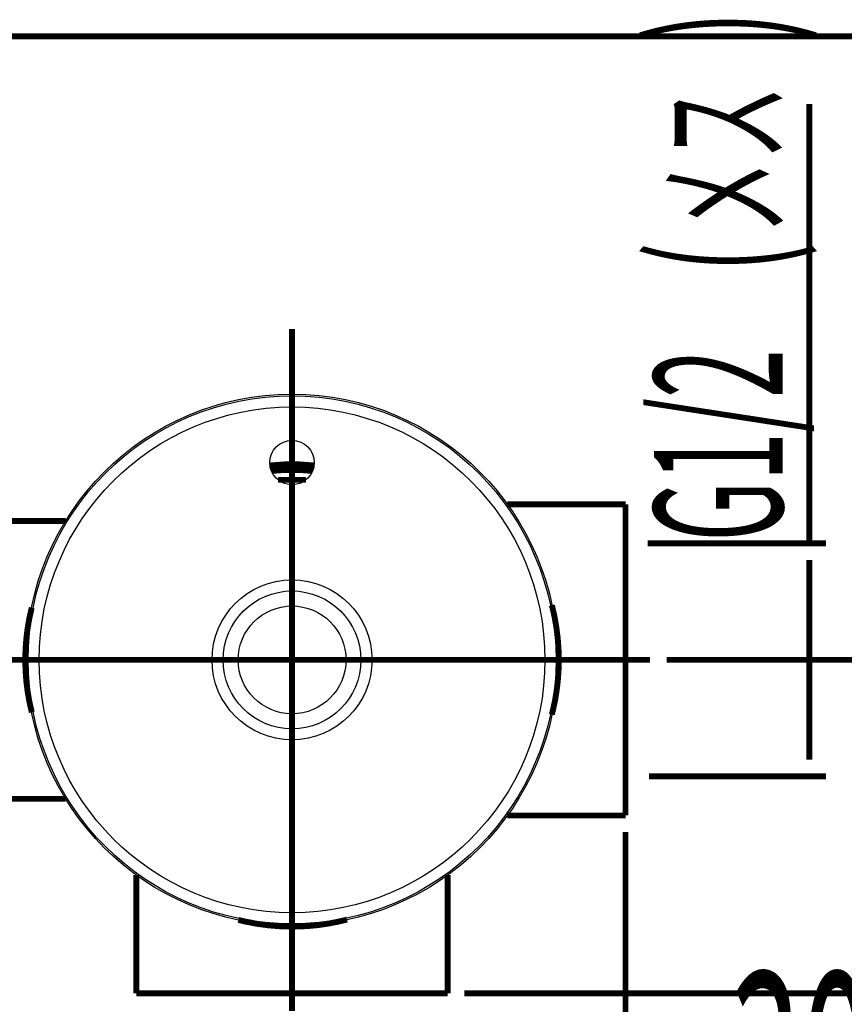
# Model space of a CAD drawing. Extents: x -31 to 252, y 33 to 231.
# Drawn here: x 170 to 185, y 157 to 174 of the extents above; entities that cross this region are included whole.
import ezdxf

# ---------------------------------------------------------------- set-up
doc = ezdxf.new("R2010")
doc.units = 0
doc.linetypes.add('AIGENLINE001', pattern=[2.8222, 1.4111, -1.4111])
doc.linetypes.add('AIGENLINE006', pattern=[11, 6, -2, 1, -2])
doc.layers.add('LAYER_5', color=7, linetype='CONTINUOUS')
doc.styles.get("Standard").update_dxf_attribs({"font": 'TXT', "bigfont": 'BIGFONT'})

# ---------------------------------------------------------------- blocks, each defined once
blk = doc.blocks.new('AIGNBL05010025')
at = {"layer": 'LAYER_5', "linetype": 'AIGENLINE001', "const_width": 0.1058, "flags": 128}
blk.add_lwpolyline([(144.0546, 174.1372), (197.4635, 174.1372), (197.4635, 128.5028), (144.0546, 128.5028)], close=True, dxfattribs=at)
blk = doc.blocks.new('AIGNBL0502002E')
at = {"layer": 'LAYER_5', "const_width": 0.1058}
blk.add_lwpolyline([(181.3908, 160.822), (184.5803, 160.822)], dxfattribs=at)
blk = doc.blocks.new('AIGNBL0502002F')
at = {"layer": 'LAYER_5', "const_width": 0.1058}
blk.add_lwpolyline([(181.3714, 165.014), (184.5803, 165.014)], dxfattribs=at)
blk = doc.blocks.new('AIGNBL05020030')
at = {"layer": 'LAYER_5', "const_width": 0.1058}
blk.add_lwpolyline([(184.2803, 161.122), (184.2803, 164.714)], dxfattribs=at)
blk = doc.blocks.new('AIGNBL05020031')
at = {"layer": 'LAYER_5', "const_width": 0.1058}
blk.add_lwpolyline([(184.2803, 165.014), (184.2803, 172.9205)], dxfattribs=at)
blk = doc.blocks.new('AIGNBL05020032')
at = {"layer": 'LAYER_5', "width": 0.5}
for s, height, p in [(')', 2.3153, (183.7979, 174.0483)), ('メス', 1.9621, (183.73, 170.5755)), ('(', 2.3153, (183.7979, 169.8954)), ('G1/2', 2.3153, (183.7979, 165.0469))]:
    blk.add_text(s, height=height, rotation=90, dxfattribs=at).set_placement(p)
blk = doc.blocks.new('AIGNBL0501002D')
at = {"layer": 'LAYER_5'}
for name in ['AIGNBL05020032', 'AIGNBL05020031', 'AIGNBL0502002F', 'AIGNBL05020030', 'AIGNBL0502002E']:
    blk.add_blockref(name, (0, 0), dxfattribs=at)
blk = doc.blocks.new('AIGNBL0501025B')
at = {"layer": 'LAYER_5', "const_width": 0.1058}
blk.add_lwpolyline([(175.9605, 158.2449), (175.9446, 158.2405), (175.7856, 158.2034), (175.6252, 158.1729), (175.4635, 158.149), (175.3006, 158.1319), (175.1364, 158.1215), (174.9716, 158.118)], dxfattribs=at)
blk = doc.blocks.new('AIGNBL0501025C')
at = {"layer": 'LAYER_5', "const_width": 0.1058}
blk.add_lwpolyline([(177.7714, 156.918), (172.1714, 156.918)], dxfattribs=at)
blk = doc.blocks.new('AIGNBL0501025D')
at = {"layer": 'LAYER_5', "const_width": 0.1058}
blk.add_lwpolyline([(174.9716, 158.118), (174.7564, 158.1239), (174.5396, 158.1419), (174.3233, 158.1719), (174.1073, 158.2143), (174.0057, 158.2402)], dxfattribs=at)
blk = doc.blocks.new('AIGNBL0501025E')
at = {"layer": 'LAYER_5', "const_width": 0.1058}
blk.add_lwpolyline([(180.9714, 160.118), (178.8449, 160.118)], dxfattribs=at)
blk = doc.blocks.new('AIGNBL05010260')
at = {"layer": 'LAYER_5', "const_width": 0.1058}
blk.add_lwpolyline([(170.8975, 160.418), (160.5279, 160.418)], dxfattribs=at)
blk = doc.blocks.new('AIGNBL05010263')
at = {"layer": 'LAYER_5', "const_width": 0.1058}
blk.add_lwpolyline([(174.9715, 158.118), (174.905, 158.1406)], dxfattribs=at)
blk = doc.blocks.new('AIGNBL05010265')
at = {"layer": 'LAYER_5', "linetype": 'AIGENLINE006', "const_width": 0.1058, "flags": 128}
blk.add_lwpolyline([(174.9714, 162.918), (148.2915, 162.918)], dxfattribs=at)
blk = doc.blocks.new('AIGNBL05010266')
at = {"layer": 'LAYER_5', "linetype": 'AIGENLINE006', "const_width": 0.1058, "flags": 128}
blk.add_lwpolyline([(174.9714, 162.918), (181.4117, 162.918)], dxfattribs=at)
blk = doc.blocks.new('AIGNBL05010268')
at = {"layer": 'LAYER_5', "const_width": 0.1058}
blk.add_lwpolyline([(170.1714, 162.918), (170.176, 163.1041), (170.1896, 163.291), (170.2124, 163.4769), (170.2444, 163.6625), (170.286, 163.8483), (170.2882, 163.8564)], dxfattribs=at)
blk = doc.blocks.new('AIGNBL05010269')
at = {"layer": 'LAYER_5', "const_width": 0.1058}
blk.add_lwpolyline([(175.0379, 158.1406), (174.9715, 158.118)], dxfattribs=at)
blk = doc.blocks.new('AIGNBL0501026B')
at = {"layer": 'LAYER_5', "const_width": 0.1058}
blk.add_lwpolyline([(170.8975, 165.418), (169.5279, 165.418)], dxfattribs=at)
blk = doc.blocks.new('AIGNBL0501026D')
at = {"layer": 'LAYER_5', "const_width": 0.1058}
blk.add_lwpolyline([(180.9714, 165.718), (178.8449, 165.718)], dxfattribs=at)
blk = doc.blocks.new('AIGNBL0501026E')
at = {"layer": 'LAYER_5', "const_width": 0.1058}
blk.add_lwpolyline([(170.2892, 161.9745), (170.2883, 161.9779), (170.2475, 162.158), (170.2148, 162.3439), (170.1908, 162.5333), (170.1764, 162.7251), (170.1714, 162.918)], dxfattribs=at)
blk = doc.blocks.new('AIGNBL05010270')
at = {"layer": 'LAYER_5', "const_width": 0.1058}
blk.add_lwpolyline([(172.1714, 159.0445), (172.1714, 156.918)], dxfattribs=at)
blk = doc.blocks.new('AIGNBL05010271')
at = {"layer": 'LAYER_5', "linetype": 'AIGENLINE006', "const_width": 0.1058, "flags": 128}
blk.add_lwpolyline([(174.9714, 162.918), (174.9714, 156.5998)], dxfattribs=at)
blk = doc.blocks.new('AIGNBL05010272')
at = {"layer": 'LAYER_5', "linetype": 'AIGENLINE006', "const_width": 0.1058, "flags": 128}
blk.add_lwpolyline([(174.9714, 162.918), (174.9714, 168.8719)], dxfattribs=at)
blk = doc.blocks.new('AIGNBL05010273')
at = {"layer": 'LAYER_5', "const_width": 0.1058}
blk.add_lwpolyline([(177.7714, 159.0445), (177.7714, 156.918)], dxfattribs=at)
blk = doc.blocks.new('AIGNBL05010274')
at = {"layer": 'LAYER_5', "const_width": 0.1058}
blk.add_lwpolyline([(179.7714, 162.918), (179.7488, 162.8517)], dxfattribs=at)
blk = doc.blocks.new('AIGNBL05010275')
at = {"layer": 'LAYER_5', "const_width": 0.1058}
blk.add_lwpolyline([(180.9714, 165.718), (180.9714, 160.118)], dxfattribs=at)
blk = doc.blocks.new('AIGNBL05010276')
at = {"layer": 'LAYER_5', "const_width": 0.1058}
blk.add_lwpolyline([(179.7714, 162.9179), (179.7668, 162.7338), (179.7545, 162.5541), (179.7341, 162.3789), (179.707, 162.2101), (179.674, 162.0489), (179.6455, 161.9337)], dxfattribs=at)
blk = doc.blocks.new('AIGNBL05010277')
at = {"layer": 'LAYER_5', "const_width": 0.1058}
blk.add_lwpolyline([(179.7488, 162.9847), (179.7714, 162.918)], dxfattribs=at)
blk = doc.blocks.new('AIGNBL05010278')
at = {"layer": 'LAYER_5', "const_width": 0.1058}
blk.add_lwpolyline([(179.6457, 163.901), (179.6558, 163.8636), (179.695, 163.6884), (179.7273, 163.5033), (179.7516, 163.3115), (179.7661, 163.1163), (179.7714, 162.9179)], dxfattribs=at)
blk = doc.blocks.new('AIGNBL05010285')
at = {"layer": 'LAYER_5'}
blk.add_circle((174.9714, 162.918), 4.78, dxfattribs=at)
blk = doc.blocks.new('AIGNBL05010286')
at = {"layer": 'LAYER_5'}
blk.add_circle((174.9714, 162.918), 4.7504, dxfattribs=at)
blk = doc.blocks.new('AIGNBL05010287')
at = {"layer": 'LAYER_5'}
blk.add_circle((174.9714, 162.918), 4.5504, dxfattribs=at)
blk = doc.blocks.new('AIGNBL05010288')
at = {"layer": 'LAYER_5', "const_width": 0.1058}
blk.add_lwpolyline([(175.3676, 166.4156, 0.0564581), (174.5752, 166.4156)], format="xyb", dxfattribs=at)
blk = doc.blocks.new('AIGNBL05010289')
at = {"layer": 'LAYER_5', "const_width": 0.1058}
blk.add_lwpolyline([(175.3407, 166.318, 0.0541827), (174.6022, 166.318)], format="xyb", dxfattribs=at)
blk = doc.blocks.new('AIGNBL0501028A')
at = {"layer": 'LAYER_5', "const_width": 0.1058}
blk.add_lwpolyline([(175.2219, 166.1583), (174.721, 166.1583)], dxfattribs=at)
blk = doc.blocks.new('AIGNBL0501028B')
at = {"layer": 'LAYER_5'}
blk.add_circle((174.9714, 162.918), 1.44, dxfattribs=at)
blk = doc.blocks.new('AIGNBL0501028C')
at = {"layer": 'LAYER_5'}
blk.add_circle((174.9714, 162.918), 1.24, dxfattribs=at)
blk = doc.blocks.new('AIGNBL0501028E')
at = {"layer": 'LAYER_5'}
blk.add_circle((174.9714, 162.918), 0.97, dxfattribs=at)
blk = doc.blocks.new('AIGNBL05010292')
at = {"layer": 'LAYER_5'}
blk.add_circle((174.9714, 166.4684), 0.4, dxfattribs=at)
blk = doc.blocks.new('AIGNBL050202A6')
at = {"layer": 'LAYER_5', "const_width": 0.1058}
blk.add_lwpolyline([(174.9714, 156.2998), (174.9714, 152.6799)], dxfattribs=at)
blk = doc.blocks.new('AIGNBL050202A7')
at = {"layer": 'LAYER_5', "const_width": 0.1058}
blk.add_lwpolyline([(180.9714, 159.818), (180.9714, 152.6799)], dxfattribs=at)
blk = doc.blocks.new('AIGNBL050202A8')
at = {"layer": 'LAYER_5', "const_width": 0.127}
blk.add_lwpolyline([(175.7714, 152.8799), (180.1714, 152.8799)], dxfattribs=at)
blk = doc.blocks.new('AIGNBL050202A9')
at = {"layer": 'LAYER_5', "const_width": 0.127}
blk.add_lwpolyline([(180.9714, 152.8799), (186.6079, 152.8799)], dxfattribs=at)
blk = doc.blocks.new('AIGNBL050202AA')
at = {"layer": 'LAYER_5', "const_width": 0.05}
blk.add_lwpolyline([(175.7714, 153.0132), (175.7714, 152.7466), (174.9714, 152.8799)], close=True, dxfattribs=at)
blk = doc.blocks.new('AIGNBL050202AB')
at = {"layer": 'LAYER_5', "const_width": 0.05}
blk.add_lwpolyline([(180.1714, 153.0132), (180.1714, 152.7466), (180.9714, 152.8799)], close=True, dxfattribs=at)
blk = doc.blocks.new('AIGNBL050202AC')
at = {"layer": 'LAYER_5', "width": 0.5}
blk.add_text('30', height=3.4151, dxfattribs=at).set_placement((182.8378, 153.8798))
blk = doc.blocks.new('AIGNBL050102A5')
at = {"layer": 'LAYER_5'}
for name in ['AIGNBL050202A7', 'AIGNBL050202AC', 'AIGNBL050202A6', 'AIGNBL050202AA', 'AIGNBL050202A8', 'AIGNBL050202AB', 'AIGNBL050202A9']:
    blk.add_blockref(name, (0, 0), dxfattribs=at)
blk = doc.blocks.new('AIGNBL050204C6')
at = {"layer": 'LAYER_5', "const_width": 0.1058}
blk.add_lwpolyline([(181.7117, 162.918), (192.7302, 162.918)], dxfattribs=at)
blk = doc.blocks.new('AIGNBL050204C7')
at = {"layer": 'LAYER_5', "const_width": 0.1058}
blk.add_lwpolyline([(178.0714, 156.918), (192.7302, 156.918)], dxfattribs=at)
blk = doc.blocks.new('AIGNBL050204C8')
at = {"layer": 'LAYER_5', "const_width": 0.127}
blk.add_lwpolyline([(192.5302, 162.118), (192.5302, 157.718)], dxfattribs=at)
blk = doc.blocks.new('AIGNBL050204C9')
at = {"layer": 'LAYER_5', "const_width": 0.05}
blk.add_lwpolyline([(192.3969, 162.118), (192.6635, 162.118), (192.5302, 162.918)], close=True, dxfattribs=at)
blk = doc.blocks.new('AIGNBL050204CA')
at = {"layer": 'LAYER_5', "const_width": 0.05}
blk.add_lwpolyline([(192.3969, 157.718), (192.6635, 157.718), (192.5302, 156.918)], close=True, dxfattribs=at)
blk = doc.blocks.new('AIGNBL050204CB')
at = {"layer": 'LAYER_5', "width": 0.5}
blk.add_text('30', height=3.4151, rotation=90, dxfattribs=at).set_placement((192.2801, 158.0121))
blk = doc.blocks.new('AIGNBL050104C5')
at = {"layer": 'LAYER_5'}
for name in ['AIGNBL050204C9', 'AIGNBL050204C6', 'AIGNBL050204C8', 'AIGNBL050204CB', 'AIGNBL050204CA', 'AIGNBL050204C7']:
    blk.add_blockref(name, (0, 0), dxfattribs=at)

msp = doc.modelspace()

# ---------------------------------------------------------------- block references
at = {"layer": 'LAYER_5'}
for name in ['AIGNBL0501002D', 'AIGNBL05010025', 'AIGNBL05010272', 'AIGNBL05010285', 'AIGNBL05010286', 'AIGNBL05010287', 'AIGNBL05010292', 'AIGNBL05010288', 'AIGNBL05010289', 'AIGNBL0501028A', 'AIGNBL0501026D', 'AIGNBL05010275', 'AIGNBL0501026B', 'AIGNBL0501028B', 'AIGNBL0501028C', 'AIGNBL05010268', 'AIGNBL0501028E', 'AIGNBL05010278', 'AIGNBL050104C5', 'AIGNBL05010277', 'AIGNBL05010265', 'AIGNBL0501026E', 'AIGNBL05010266', 'AIGNBL05010271', 'AIGNBL05010276', 'AIGNBL05010274', 'AIGNBL05010260', 'AIGNBL0501025E', 'AIGNBL050102A5', 'AIGNBL05010270', 'AIGNBL05010273', 'AIGNBL0501025D', 'AIGNBL0501025B', 'AIGNBL05010263', 'AIGNBL05010269', 'AIGNBL0501025C']:
    msp.add_blockref(name, (0, 0), dxfattribs=at)

doc.saveas('drawing.dxf')
